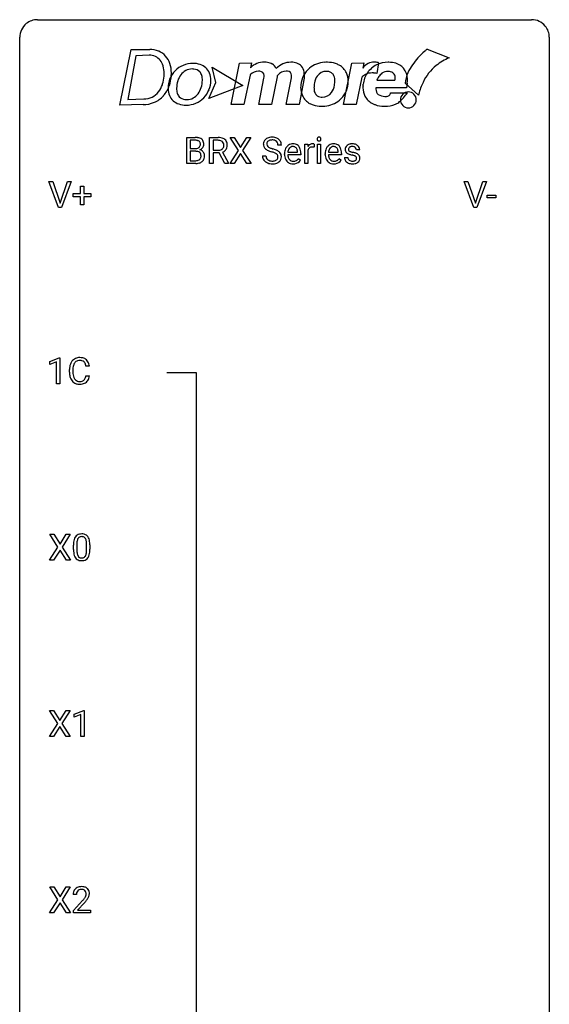
# Model space of a CAD drawing. Extents: x 3 to 27, y -3 to 172.
# Drawn here: x 3 to 27, y 128 to 172 of the extents above; entities that cross this region are included whole.
import ezdxf

# ---------------------------------------------------------------- set-up
doc = ezdxf.new("R2010")
doc.units = 0
doc.layers.add('DEFAULT_255_1_234', color=255, linetype='CONTINUOUS')
doc.layers.add('DEFAULT_255_2_778', color=255, linetype='CONTINUOUS')

msp = doc.modelspace()

# ---------------------------------------------------------------- linework, layer by layer
at = {"layer": 'DEFAULT_255_1_234'}
for p, q in [((10.425, 165.375), (10.425, 166.544)), ((10.425, 166.544), (10.807, 166.544)), ((10.579, 166.417), (10.579, 166.045)), ((10.807, 166.417), (10.579, 166.417)), ((11.448, 165.375), (11.448, 166.544)), ((11.448, 166.544), (11.835, 166.544)), ((11.603, 166.417), (11.603, 165.974)), ((11.839, 166.417), (11.603, 166.417)), ((12.751, 165.964), (12.38, 166.544)), ((12.38, 166.544), (12.561, 166.544)), ((12.561, 166.544), (12.843, 166.096)), ((12.843, 166.096), (13.123, 166.544)), ((13.305, 166.544), (12.935, 165.964)), ((13.123, 166.544), (13.305, 166.544)), ((14.676, 166.206), (14.521, 166.206)), ((15.724, 165.375), (15.724, 166.244)), ((15.724, 166.244), (15.869, 166.244)), ((15.869, 166.244), (15.871, 166.143)), ((16.144, 166.249), (16.144, 166.11)), ((16.294, 165.375), (16.294, 166.244)), ((16.294, 166.244), (16.442, 166.244)), ((16.442, 166.244), (16.442, 165.375)), ((10.579, 166.045), (10.812, 166.045)), ((10.836, 165.922), (10.579, 165.922)), ((10.579, 165.922), (10.579, 165.501)), ((10.836, 165.922), (10.836, 165.922)), ((11.603, 165.974), (11.84, 165.974)), ((11.878, 165.848), (11.603, 165.848)), ((11.603, 165.848), (11.603, 165.375)), ((12.131, 165.375), (11.878, 165.848)), ((12.022, 165.881), (12.297, 165.384)), ((12.372, 165.375), (12.751, 165.964)), ((12.843, 165.831), (12.554, 165.375)), ((13.131, 165.375), (12.843, 165.831)), ((12.935, 165.964), (13.314, 165.375)), ((14.815, 165.785), (14.815, 165.812)), ((15.552, 165.767), (14.963, 165.767)), ((14.968, 165.889), (15.404, 165.889)), ((15.404, 165.889), (15.404, 165.9)), ((15.552, 165.828), (15.552, 165.767)), ((15.873, 165.992), (15.873, 165.375)), ((16.642, 165.785), (16.642, 165.812)), ((17.379, 165.767), (16.791, 165.767)), ((16.796, 165.889), (17.231, 165.889)), ((17.231, 165.889), (17.231, 165.9)), ((17.379, 165.828), (17.379, 165.767)), ((18.198, 165.988), (18.048, 165.988)), ((10.83, 165.375), (10.425, 165.375)), ((10.579, 165.501), (10.834, 165.501)), ((11.603, 165.375), (11.448, 165.375)), ((12.297, 165.375), (12.131, 165.375)), ((12.297, 165.384), (12.297, 165.375)), ((12.554, 165.375), (12.372, 165.375)), ((13.314, 165.375), (13.131, 165.375)), ((13.829, 165.714), (13.984, 165.714)), ((15.45, 165.597), (15.541, 165.526)), ((15.873, 165.375), (15.724, 165.375)), ((16.442, 165.375), (16.294, 165.375)), ((17.277, 165.597), (17.368, 165.526)), ((17.515, 165.642), (17.664, 165.642)), ((4.658, 163.39), (4.225, 164.56)), ((4.225, 164.56), (4.393, 164.56)), ((4.393, 164.56), (4.726, 163.595)), ((4.726, 163.595), (5.06, 164.56)), ((5.229, 164.56), (4.795, 163.39)), ((5.06, 164.56), (5.229, 164.56)), ((23.332, 163.39), (22.899, 164.56)), ((22.899, 164.56), (23.067, 164.56)), ((23.067, 164.56), (23.399, 163.595)), ((23.399, 163.595), (23.733, 164.56)), ((23.902, 164.56), (23.468, 163.39)), ((23.733, 164.56), (23.902, 164.56)), ((5.312, 163.877), (5.312, 164.018)), ((5.312, 164.018), (5.638, 164.018)), ((5.638, 164.018), (5.638, 164.359)), ((5.638, 164.359), (5.788, 164.359)), ((5.788, 164.359), (5.788, 164.018)), ((5.788, 164.018), (6.114, 164.018)), ((6.114, 164.018), (6.114, 163.877)), ((5.638, 163.877), (5.312, 163.877)), ((5.638, 163.508), (5.638, 163.877)), ((6.114, 163.877), (5.788, 163.877)), ((5.788, 163.877), (5.788, 163.508)), ((23.923, 163.827), (23.923, 163.948)), ((23.923, 163.948), (24.315, 163.948)), ((24.315, 163.827), (23.923, 163.827)), ((24.315, 163.948), (24.315, 163.827)), ((4.795, 163.39), (4.658, 163.39)), ((5.788, 163.508), (5.638, 163.508)), ((23.468, 163.39), (23.332, 163.39)), ((4.262, 156.468), (4.688, 156.628)), ((4.262, 156.333), (4.262, 156.468)), ((4.562, 156.443), (4.262, 156.333)), ((4.562, 155.453), (4.562, 156.443)), ((4.688, 156.628), (4.711, 156.628)), ((4.711, 156.628), (4.711, 155.453)), ((5.145, 155.983), (5.145, 156.095)), ((5.3, 156.091), (5.3, 155.978)), ((6.045, 156.246), (5.89, 156.246)), ((5.89, 155.824), (6.045, 155.824)), ((4.711, 155.453), (4.562, 155.453)), ((4.63, 148.105), (4.26, 148.685)), ((4.26, 148.685), (4.441, 148.685)), ((4.441, 148.685), (4.723, 148.237)), ((4.723, 148.237), (5.003, 148.685)), ((5.184, 148.685), (4.815, 148.105)), ((5.003, 148.685), (5.184, 148.685)), ((4.251, 147.515), (4.63, 148.105)), ((4.815, 148.105), (5.193, 147.515)), ((5.329, 147.994), (5.329, 148.192)), ((5.478, 148.229), (5.478, 147.991)), ((5.919, 147.974), (5.919, 148.217)), ((6.067, 148.207), (6.067, 148.014)), ((4.723, 147.972), (4.434, 147.515)), ((5.01, 147.515), (4.723, 147.972)), ((4.434, 147.515), (4.251, 147.515)), ((5.193, 147.515), (5.01, 147.515)), ((4.622, 140.167), (4.252, 140.747)), ((4.252, 140.747), (4.432, 140.747)), ((4.432, 140.747), (4.714, 140.299)), ((4.714, 140.299), (4.995, 140.747)), ((5.176, 140.747), (4.807, 140.167)), ((4.995, 140.747), (5.176, 140.747)), ((5.365, 140.593), (5.79, 140.753)), ((5.365, 140.458), (5.365, 140.593)), ((5.664, 140.568), (5.365, 140.458)), ((5.664, 139.578), (5.664, 140.568)), ((5.79, 140.753), (5.814, 140.753)), ((5.814, 140.753), (5.814, 139.578)), ((4.243, 139.578), (4.622, 140.167)), ((4.807, 140.167), (5.185, 139.578)), ((4.714, 140.034), (4.425, 139.578)), ((5.002, 139.578), (4.714, 140.034)), ((4.425, 139.578), (4.243, 139.578)), ((5.185, 139.578), (5.002, 139.578)), ((5.814, 139.578), (5.664, 139.578)), ((4.63, 132.23), (4.26, 132.81)), ((4.26, 132.81), (4.441, 132.81)), ((4.441, 132.81), (4.723, 132.362)), ((4.723, 132.362), (5.003, 132.81)), ((5.184, 132.81), (4.815, 132.23)), ((5.003, 132.81), (5.184, 132.81)), ((4.251, 131.64), (4.63, 132.23)), ((4.723, 132.097), (4.434, 131.64)), ((5.01, 131.64), (4.723, 132.097)), ((4.815, 132.23), (5.193, 131.64)), ((5.46, 132.465), (5.311, 132.465)), ((5.334, 131.747), (5.739, 132.197)), ((5.826, 132.101), (5.513, 131.762)), ((4.434, 131.64), (4.251, 131.64)), ((5.193, 131.64), (5.01, 131.64)), ((5.334, 131.64), (5.334, 131.747)), ((6.1, 131.64), (5.334, 131.64)), ((5.513, 131.762), (6.1, 131.762)), ((6.1, 131.762), (6.1, 131.64))]:
    msp.add_line(p, q, dxfattribs=at)
for centre, radius, start, end in [((10.811, 165.807), 0.737, 82.1257, 90.2933), ((10.807, 166.063), 0.354, 89.8708, 90.0431), ((10.81, 165.941), 0.477, 82.6985, 90.1729), ((10.833, 166.122), 0.294, 71.6863, 82.8456), ((10.85, 166.079), 0.462, 69.9044, 82.2857), ((10.871, 166.232), 0.177, 52.8286, 71.985), ((10.868, 166.224), 0.165, 309.5228, 356.951), ((10.899, 166.271), 0.13, 31.8853, 52.1413), ((10.907, 166.233), 0.298, 51.1839, 70.0182), ((10.87, 166.255), 0.162, 10.9182, 31.323), ((10.774, 166.235), 0.26, 359.5559, 11.2096), ((10.802, 166.233), 0.232, 355.4701, 0.0493), ((10.932, 166.271), 0.253, 12.1017, 50.4215), ((10.952, 166.229), 0.238, 323.4908, 0.8817), ((10.794, 166.236), 0.396, 359.5251, 12.8212), ((11.839, 165.848), 0.696, 80.6536, 90.3427), ((11.837, 165.958), 0.459, 84.5401, 89.7281), ((11.852, 166.093), 0.324, 72.3702, 84.8791), ((11.887, 166.2), 0.211, 48.781, 72.697), ((11.881, 166.094), 0.446, 65.6987, 80.833), ((11.904, 166.222), 0.183, 43.5752, 48.2039), ((11.898, 166.219), 0.19, 12.4173, 43.1022), ((11.929, 166.204), 0.327, 50.0017, 65.4306), ((11.8, 166.195), 0.29, 359.5239, 12.8809), ((11.819, 166.192), 0.272, 354.9348, 0.0609), ((11.951, 166.233), 0.29, 11.6284, 49.5603), ((11.905, 166.189), 0.341, 341.9983, 0.4822), ((11.797, 166.196), 0.448, 359.5656, 12.3691), ((14.145, 166.246), 0.28, 132.4834, 181.0242), ((14.146, 166.239), 0.28, 179.5062, 199.8695), ((14.205, 166.19), 0.361, 129.2532, 133.4243), ((14.219, 166.168), 0.388, 101.9878, 128.8743), ((14.253, 166.244), 0.232, 175.1779, 180.0582), ((14.169, 166.243), 0.147, 179.6142, 228.1246), ((14.185, 166.254), 0.163, 127.7287, 176.7105), ((14.209, 166.224), 0.201, 114.0401, 127.9851), ((14.236, 166.16), 0.271, 99.0695, 113.7659), ((14.259, 165.996), 0.564, 89.5907, 102.3169), ((14.261, 166.015), 0.418, 89.6698, 99.231), ((14.266, 166.028), 0.532, 77.2361, 90.3248), ((14.264, 165.976), 0.457, 86.264, 90.0526), ((14.274, 166.097), 0.336, 73.7888, 86.6653), ((14.307, 166.207), 0.221, 48.5928, 74.1242), ((14.287, 166.125), 0.433, 63.8378, 77.0809), ((14.324, 166.227), 0.195, 14.9781, 48.2004), ((14.315, 166.176), 0.375, 45.9864, 64.1608), ((14.253, 166.208), 0.268, 359.4693, 14.9832), ((14.341, 166.206), 0.335, 32.2747, 45.6547), ((14.347, 166.208), 0.329, 359.6507, 32.613), ((15.204, 165.89), 0.372, 122.8617, 133.9708), ((15.194, 165.912), 0.347, 89.8249, 123.4199), ((15.199, 165.848), 0.412, 74.7876, 90.5483), ((15.228, 165.956), 0.3, 39.8178, 74.7634), ((16.096, 166.006), 0.263, 127.8166, 148.6302), ((16.071, 166.032), 0.227, 91.333, 126.7876), ((16.078, 165.961), 0.299, 89.9866, 92.4688), ((16.079, 165.988), 0.272, 85.359, 90.1623), ((16.087, 166.089), 0.171, 78.4019, 85.4595), ((16.102, 166.158), 0.1, 67.7858, 78.5728), ((16.113, 166.186), 0.0703, 63.4836, 67.3063), ((16.379, 166.475), 0.0979, 161.4151, 180.5526), ((16.392, 166.474), 0.111, 179.9429, 185.0961), ((16.365, 166.47), 0.0834, 184.1069, 222.4604), ((16.367, 166.479), 0.085, 138.1827, 160.9307), ((16.356, 166.488), 0.0704, 104.6369, 138.004), ((16.352, 166.459), 0.0661, 222.5063, 237.9907), ((16.359, 166.471), 0.0802, 238.5431, 259.1288), ((16.367, 166.451), 0.109, 92.0601, 105.2189), ((16.368, 166.515), 0.125, 258.8431, 270.4154), ((16.369, 166.417), 0.143, 89.9756, 92.5012), ((16.37, 166.44), 0.12, 78.0235, 90.4478), ((16.369, 166.537), 0.147, 269.9695, 272.816), ((16.372, 166.5), 0.11, 272.3547, 285.8953), ((16.379, 166.481), 0.078, 55.0515, 78.3369), ((16.383, 166.463), 0.0718, 285.4397, 316.5324), ((16.384, 166.49), 0.0683, 42.0501, 54.4514), ((16.371, 166.477), 0.0866, 1.7497, 42.1496), ((16.376, 166.469), 0.0808, 316.7107, 341.6517), ((16.362, 166.473), 0.0956, 342.1071, 0.5529), ((16.345, 166.474), 0.112, 359.9853, 2.8365), ((17.031, 165.89), 0.372, 122.8617, 133.9708), ((17.021, 165.912), 0.347, 89.8249, 123.4199), ((17.026, 165.848), 0.412, 74.7876, 90.5483), ((17.055, 165.956), 0.3, 39.8178, 74.7634), ((17.836, 165.937), 0.32, 100.441, 128.9081), ((17.864, 165.808), 0.452, 89.6985, 100.9027), ((17.869, 165.792), 0.468, 77.6965, 90.4077), ((17.903, 165.935), 0.321, 50.7277, 78.0399), ((10.814, 166.374), 0.329, 269.6065, 281.4534), ((10.841, 165.56), 0.361, 76.5636, 90.6981), ((10.836, 166.269), 0.221, 281.2041, 302.5148), ((10.892, 165.746), 0.169, 17.6685, 78.9941), ((10.85, 166.244), 0.193, 303.0217, 309.837), ((10.874, 166.321), 0.36, 293.1999, 299.1396), ((10.941, 165.713), 0.287, 54.0012, 74.9168), ((10.91, 166.261), 0.29, 298.6825, 323.2757), ((10.788, 165.715), 0.277, 359.0456, 17.2296), ((10.953, 165.732), 0.264, 36.3581, 53.5292), ((10.94, 165.723), 0.28, 4.819, 36.309), ((11.843, 166.333), 0.359, 269.5897, 281.8058), ((11.868, 166.218), 0.242, 281.5501, 303.9357), ((11.881, 166.195), 0.215, 304.4416, 311.2106), ((11.87, 166.281), 0.428, 290.8087, 297.2323), ((11.895, 166.181), 0.195, 310.9876, 356.2716), ((11.914, 166.202), 0.338, 296.7019, 323.6876), ((11.944, 166.179), 0.3, 323.8609, 341.6142), ((14.139, 166.24), 0.274, 200.6782, 228.1764), ((14.187, 166.288), 0.342, 227.4065, 229.9881), ((14.266, 166.388), 0.469, 230.4982, 241.8087), ((14.419, 166.668), 0.788, 241.6337, 249.0065), ((14.213, 166.284), 0.207, 226.578, 230.88), ((14.26, 166.346), 0.285, 231.4635, 241.9261), ((14.38, 166.566), 0.536, 241.7179, 248.326), ((14.587, 167.101), 1.252, 248.9199, 254.144), ((14.518, 166.91), 0.906, 248.2008, 252.4528), ((14.638, 167.282), 1.297, 252.3391, 254.3469), ((13.8, 164.354), 1.604, 71.7183, 73.9259), ((13.884, 164.584), 1.504, 71.0197, 74.4087), ((13.98, 164.893), 1.037, 68.0063, 71.8053), ((14.152, 165.316), 0.58, 62.2515, 68.1221), ((14.054, 165.073), 0.986, 66.1847, 71.0864), ((14.291, 165.576), 0.285, 52.7386, 62.4979), ((14.209, 165.424), 0.603, 59.3536, 66.2692), ((14.373, 165.685), 0.149, 16.4723, 52.6262), ((14.298, 165.574), 0.428, 49.1021, 59.3294), ((14.38, 165.667), 0.304, 32.792, 49.2506), ((14.412, 165.69), 0.264, 31.1181, 32.4005), ((14.403, 165.687), 0.274, 8.1117, 30.7959), ((15.394, 165.816), 0.579, 167.4007, 180.3177), ((15.382, 165.782), 0.567, 179.6531, 191.4989), ((15.289, 165.838), 0.472, 154.1836, 167.2508), ((15.226, 165.871), 0.4, 134.315, 154.5315), ((15.349, 165.773), 0.386, 180.9846, 194.9401), ((15.465, 165.828), 0.501, 169.8376, 173.0566), ((15.349, 165.851), 0.382, 158.5846, 170.1721), ((15.235, 165.897), 0.259, 137.511, 158.8516), ((15.197, 165.931), 0.208, 118.0551, 137.454), ((15.192, 165.936), 0.202, 89.2019, 117.2852), ((15.195, 165.884), 0.254, 83.728, 90.0965), ((15.207, 165.957), 0.18, 41.1646, 85.0014), ((15.187, 165.94), 0.207, 29.017, 41.1488), ((15.133, 165.912), 0.268, 12.6958, 28.6404), ((14.996, 165.879), 0.408, 2.9092, 12.8847), ((15.177, 165.916), 0.365, 16.8991, 39.483), ((14.987, 165.856), 0.564, 4.9636, 17.2026), ((14.746, 165.83), 0.807, 359.8835, 5.2834), ((16.116, 165.889), 0.264, 155.6587, 157.2539), ((16.047, 165.928), 0.186, 107.1346, 157.6458), ((16.068, 165.853), 0.263, 89.276, 106.6214), ((16.071, 165.608), 0.508, 86.8039, 90.0431), ((16.077, 165.704), 0.411, 80.6754, 86.8933), ((17.221, 165.816), 0.579, 167.4007, 180.3177), ((17.209, 165.782), 0.567, 179.6531, 191.4989), ((17.116, 165.838), 0.472, 154.1836, 167.2508), ((17.053, 165.871), 0.4, 134.315, 154.5315), ((17.177, 165.773), 0.386, 180.9846, 194.9401), ((17.293, 165.828), 0.501, 169.8376, 173.0566), ((17.176, 165.851), 0.382, 158.5846, 170.1721), ((17.062, 165.897), 0.259, 137.511, 158.8516), ((17.025, 165.931), 0.208, 118.0551, 137.454), ((17.019, 165.936), 0.202, 89.2019, 117.2852), ((17.022, 165.884), 0.254, 83.728, 90.0965), ((17.035, 165.957), 0.18, 41.1646, 85.0014), ((17.014, 165.94), 0.207, 29.017, 41.1488), ((16.96, 165.912), 0.268, 12.6958, 28.6404), ((16.823, 165.879), 0.408, 2.9092, 12.8847), ((17.004, 165.916), 0.365, 16.8991, 39.483), ((16.815, 165.856), 0.564, 4.9636, 17.2026), ((16.573, 165.83), 0.807, 359.8835, 5.2834), ((17.765, 166.007), 0.22, 132.0054, 180.3943), ((17.781, 166.005), 0.236, 179.8809, 187.434), ((17.728, 165.996), 0.182, 186.913, 213.9619), ((17.73, 165.999), 0.186, 214.3062, 220.5065), ((17.764, 166.03), 0.232, 220.8667, 234.5494), ((17.831, 165.946), 0.31, 129.232, 133.5302), ((17.827, 166.116), 0.338, 234.4047, 243.2862), ((17.89, 166.242), 0.479, 243.3097, 249.9709), ((17.806, 166.012), 0.113, 151.3635, 180.0701), ((17.837, 166.01), 0.144, 179.217, 179.9954), ((17.801, 166.009), 0.107, 179.304, 198.4225), ((17.782, 166.004), 0.0877, 199.2896, 238.6035), ((17.811, 166.007), 0.119, 126.9083, 150.3166), ((17.99, 166.514), 0.769, 249.9011, 254.7553), ((17.842, 166.098), 0.2, 237.9846, 246.8745), ((17.828, 165.987), 0.145, 113.7226, 127.4763), ((17.928, 166.295), 0.414, 246.6235, 251.8169), ((17.847, 165.94), 0.196, 98.9683, 113.457), ((18.094, 166.89), 1.159, 254.6902, 258.0466), ((18.031, 166.604), 0.74, 251.7134, 255.0778), ((17.864, 165.837), 0.301, 89.6766, 99.1265), ((18.151, 167.051), 1.203, 255.0367, 257.4706), ((17.649, 164.792), 0.985, 75.681, 78.0062), ((17.867, 165.889), 0.248, 81.4465, 90.171), ((17.64, 164.749), 1.155, 73.6838, 77.5017), ((17.879, 165.954), 0.183, 49.7981, 82.1218), ((17.749, 165.119), 0.769, 68.7044, 73.725), ((17.878, 165.954), 0.183, 43.8048, 49.6272), ((17.919, 165.989), 0.13, 359.805, 45.1545), ((17.839, 165.352), 0.519, 63.5906, 68.6627), ((17.916, 165.506), 0.347, 54.7106, 63.7014), ((17.947, 165.987), 0.253, 25.7545, 51.0957), ((17.979, 165.593), 0.24, 41.0622, 54.8487), ((18.013, 165.624), 0.194, 34.4951, 40.7106), ((17.947, 165.992), 0.251, 359.2469, 24.7394), ((10.831, 166.071), 0.696, 269.9237, 274.4456), ((10.836, 165.837), 0.336, 269.6056, 281.374), ((10.849, 165.883), 0.507, 274.1042, 286.4072), ((10.859, 165.728), 0.225, 281.1056, 302.5132), ((10.874, 165.701), 0.194, 303.0369, 311.8811), ((10.9, 165.718), 0.335, 286.0418, 310.8441), ((10.881, 165.693), 0.183, 311.9916, 351.7143), ((10.799, 165.709), 0.267, 350.734, 0.2222), ((10.929, 165.682), 0.288, 311.1786, 344.6887), ((10.83, 165.708), 0.391, 344.7479, 0.5373), ((10.862, 165.712), 0.358, 359.937, 5.5204), ((14.137, 165.71), 0.309, 179.2419, 215.2648), ((14.165, 165.729), 0.342, 215.3403, 233.0843), ((14.22, 165.804), 0.436, 233.167, 246.4951), ((14.214, 165.711), 0.23, 179.3355, 199.1046), ((14.181, 165.702), 0.196, 199.8829, 232.7063), ((14.262, 165.892), 0.533, 246.1383, 248.0543), ((14.228, 165.762), 0.272, 232.3738, 255.5137), ((14.267, 165.911), 0.553, 248.2708, 270.4056), ((14.262, 165.886), 0.401, 255.2446, 267.5321), ((14.271, 166.009), 0.525, 267.1558, 270.0287), ((14.274, 165.965), 0.48, 269.7, 278.166), ((14.272, 166.115), 0.756, 269.9708, 272.8178), ((14.284, 165.935), 0.576, 272.4383, 284.6465), ((14.299, 165.792), 0.305, 278.0231, 290.6255), ((14.334, 165.699), 0.206, 290.662, 307.0371), ((14.334, 165.753), 0.387, 284.3734, 307.1424), ((14.364, 165.662), 0.159, 306.3944, 355.3031), ((14.327, 165.672), 0.196, 359.4179, 16.1972), ((14.313, 165.67), 0.21, 354.366, 0.0699), ((14.357, 165.717), 0.345, 307.6552, 308.453), ((14.403, 165.666), 0.276, 307.5917, 336.4316), ((14.385, 165.668), 0.293, 337.4731, 0.7537), ((14.322, 165.673), 0.356, 359.8389, 8.4707), ((15.209, 165.743), 0.39, 190.9375, 223.3654), ((15.188, 165.722), 0.361, 223.3001, 251.8562), ((15.244, 165.745), 0.277, 194.8031, 222.0413), ((15.214, 165.714), 0.234, 221.5417, 268.8614), ((15.209, 165.796), 0.438, 252.3266, 270.581), ((15.221, 165.782), 0.302, 267.7324, 270.0097), ((15.215, 165.861), 0.502, 269.8361, 278.0582), ((15.223, 165.802), 0.322, 269.6925, 280.4118), ((15.241, 165.71), 0.229, 280.2255, 298.6339), ((15.242, 165.713), 0.352, 276.9728, 328.0035), ((15.252, 165.686), 0.202, 299.043, 300.4643), ((15.184, 165.799), 0.334, 300.6577, 322.0379), ((15.149, 165.83), 0.38, 321.675, 322.3047), ((17.037, 165.743), 0.39, 190.9375, 223.3654), ((17.016, 165.722), 0.361, 223.3001, 251.8562), ((17.072, 165.745), 0.277, 194.8031, 222.0413), ((17.041, 165.714), 0.234, 221.5417, 268.8614), ((17.036, 165.796), 0.438, 252.3266, 270.581), ((17.048, 165.782), 0.302, 267.7324, 270.0097), ((17.042, 165.861), 0.502, 269.8361, 278.0582), ((17.05, 165.802), 0.322, 269.6925, 280.4118), ((17.068, 165.71), 0.229, 280.2255, 298.6339), ((17.07, 165.713), 0.352, 276.9728, 328.0035), ((17.08, 165.686), 0.202, 299.043, 300.4643), ((17.012, 165.799), 0.334, 300.6577, 322.0379), ((16.977, 165.83), 0.38, 321.675, 322.3047), ((17.764, 165.642), 0.249, 179.9706, 215.1573), ((17.793, 165.658), 0.282, 214.4012, 228.676), ((17.819, 165.691), 0.324, 228.9685, 245.7045), ((17.834, 165.649), 0.17, 182.4299, 203.033), ((17.816, 165.644), 0.151, 203.7988, 232.5485), ((17.847, 165.749), 0.388, 245.4963, 259.0227), ((17.843, 165.679), 0.196, 232.3783, 256.3935), ((17.868, 165.86), 0.502, 259.0724, 270.2898), ((17.866, 165.768), 0.288, 256.1045, 268.4627), ((17.871, 165.848), 0.368, 268.0716, 270.0138), ((17.873, 165.82), 0.34, 269.7031, 278.8342), ((17.871, 165.968), 0.61, 269.9919, 271.4772), ((17.877, 165.844), 0.485, 271.1026, 283.2201), ((17.733, 165.116), 0.651, 71.3164, 75.8006), ((17.891, 165.707), 0.226, 278.6729, 292.8233), ((17.823, 165.381), 0.371, 64.8282, 71.42), ((17.911, 165.657), 0.172, 293.1452, 303.6656), ((17.9, 165.543), 0.192, 54.3827, 65.0623), ((17.914, 165.697), 0.334, 282.9363, 306.5646), ((17.937, 165.62), 0.126, 303.1248, 321.7428), ((17.951, 165.612), 0.106, 19.3541, 54.6485), ((17.956, 165.603), 0.101, 322.4749, 1.1291), ((17.93, 165.607), 0.128, 359.3335, 18.5871), ((17.939, 165.659), 0.288, 307.0242, 308.5578), ((17.979, 165.614), 0.228, 307.7358, 334.7849), ((18.018, 165.629), 0.187, 9.3763, 34.0834), ((17.972, 165.612), 0.234, 335.8655, 0.8022), ((17.952, 165.617), 0.254, 359.7695, 9.7663), ((5.624, 156.188), 0.464, 136.7831, 155.2473), ((5.585, 156.221), 0.413, 121.7633, 136.4281), ((5.599, 156.196), 0.441, 95.646, 121.5491), ((5.598, 156.242), 0.267, 109.2998, 143.3038), ((5.612, 156.191), 0.32, 89.3452, 108.5745), ((5.615, 156.085), 0.553, 89.9242, 96.1378), ((5.62, 156.097), 0.541, 76.6779, 90.4563), ((5.616, 156.073), 0.438, 87.3815, 90.0241), ((5.623, 156.179), 0.332, 74.7009, 87.8124), ((5.654, 156.286), 0.221, 47.4372, 75.0698), ((5.659, 156.256), 0.378, 47.4858, 76.9287), ((5.649, 156.287), 0.224, 27.8167, 46.4008), ((5.644, 156.246), 0.395, 16.5424, 46.8933), ((5.922, 156.099), 0.777, 169.5837, 180.2758), ((5.738, 156.133), 0.59, 155.0366, 169.6003), ((6.132, 156.094), 0.832, 174.342, 180.143), ((5.869, 156.122), 0.568, 162.9374, 174.6209), ((5.674, 156.184), 0.363, 143.0753, 163.1917), ((5.538, 156.228), 0.349, 15.7653, 27.9411), ((5.34, 156.17), 0.556, 7.8892, 15.9239), ((5.484, 156.193), 0.564, 5.4072, 17.0365), ((6.107, 155.983), 0.962, 179.9919, 181.5394), ((5.9, 155.972), 0.755, 181.1219, 193.8756), ((5.663, 155.91), 0.51, 193.548, 219.5757), ((5.58, 155.84), 0.401, 219.3627, 250.0612), ((6.039, 155.974), 0.739, 179.6818, 189.1505), ((5.789, 155.932), 0.486, 188.9911, 203.5773), ((5.681, 155.888), 0.369, 203.9077, 215.1312), ((5.589, 155.816), 0.252, 213.9072, 263.8849), ((5.601, 155.895), 0.332, 263.1759, 270.1031), ((5.604, 156.019), 0.456, 269.672, 279.0609), ((5.631, 155.858), 0.293, 278.875, 293.6347), ((5.663, 155.783), 0.211, 293.8553, 310.0519), ((5.664, 155.777), 0.206, 311.0647, 332.0108), ((5.544, 155.842), 0.342, 331.6589, 343.2879), ((5.338, 155.906), 0.558, 343.1446, 351.0106), ((5.184, 155.934), 0.715, 350.7157, 351.1602), ((5.654, 155.825), 0.384, 311.4559, 340.4422), ((5.497, 155.884), 0.551, 340.1774, 353.7814), ((5.596, 155.903), 0.467, 250.7885, 270.6489), ((5.602, 156.164), 0.727, 270.0021, 270.3582), ((5.607, 156.018), 0.581, 269.9359, 282.8096), ((5.651, 155.836), 0.394, 282.4333, 310.7514), ((5.781, 148.332), 0.437, 148.7922, 164.5684), ((5.686, 148.385), 0.328, 144.5884, 148.1176), ((5.651, 148.409), 0.286, 101.6441, 144.5142), ((5.783, 148.344), 0.292, 149.4209, 163.6286), ((5.677, 148.408), 0.168, 105.7981, 149.7388), ((5.694, 148.24), 0.46, 89.5284, 102.582), ((5.695, 148.341), 0.237, 89.3807, 105.6763), ((5.702, 148.237), 0.464, 77.0438, 90.5081), ((5.699, 148.316), 0.263, 81.106, 90.2185), ((5.717, 148.404), 0.173, 30.7408, 82.4657), ((5.742, 148.401), 0.295, 48.2779, 77.4995), ((5.664, 148.37), 0.236, 24.2871, 31.3936), ((5.547, 148.32), 0.363, 12.0806, 23.8174), ((5.749, 148.414), 0.281, 36.3142, 47.6306), ((5.662, 148.355), 0.386, 18.2932, 35.6769), ((5.408, 148.268), 0.654, 8.0247, 18.5605), ((6.524, 148.197), 1.195, 173.7676, 180.2316), ((6.072, 148.248), 0.74, 164.3059, 173.9002), ((6.322, 148.233), 0.844, 172.0259, 178.0703), ((6.625, 148.219), 1.148, 177.8632, 179.5044), ((5.992, 148.28), 0.511, 163.3763, 172.1411), ((5.271, 148.259), 0.646, 4.8362, 12.2905), ((4.85, 148.221), 1.068, 359.809, 4.9408), ((4.992, 148.206), 1.075, 1.1274, 8.1718), ((4.668, 148.194), 1.399, 0.5424, 1.3863), ((6.682, 148.012), 1.353, 180.7449, 181.151), ((6.402, 148.001), 1.072, 180.8976, 188.0056), ((6.006, 147.944), 0.673, 187.8816, 198.2347), ((5.757, 147.86), 0.41, 197.9694, 215.2624), ((5.655, 147.792), 0.287, 215.8618, 257.2789), ((6.518, 147.987), 1.04, 179.7996, 185.246), ((6.114, 147.949), 0.634, 185.1412, 193.008), ((5.849, 147.886), 0.363, 192.7898, 205.2508), ((5.745, 147.84), 0.248, 205.8005, 211.2538), ((5.692, 147.805), 0.185, 210.379, 238.4008), ((5.691, 147.809), 0.188, 239.6521, 265.9794), ((5.699, 147.877), 0.256, 265.1315, 270.0603), ((5.702, 147.844), 0.224, 269.3315, 287.2178), ((5.716, 147.794), 0.171, 287.7958, 329.0809), ((5.743, 147.792), 0.288, 280.5801, 324.9173), ((5.62, 147.854), 0.284, 328.6635, 343.3325), ((5.403, 147.921), 0.512, 343.0499, 351.9393), ((5.056, 147.972), 0.862, 351.8069, 357.7959), ((4.732, 147.989), 1.186, 357.5872, 359.2678), ((5.705, 147.818), 0.334, 324.9352, 328.616), ((5.606, 147.872), 0.447, 329.2804, 344.7473), ((5.306, 147.957), 0.758, 344.4935, 353.9765), ((4.842, 148.009), 1.225, 353.8442, 0.2288), ((5.695, 147.947), 0.447, 256.6229, 270.5104), ((5.703, 147.959), 0.459, 269.5977, 281.6734), ((5.718, 132.469), 0.407, 163.2879, 180.5582), ((5.638, 132.491), 0.324, 133.4541, 162.947), ((5.656, 132.472), 0.35, 100.7869, 133.4384), ((5.772, 132.47), 0.312, 165.9093, 178.8684), ((5.671, 132.497), 0.208, 136.1757, 166.3675), ((5.659, 132.507), 0.192, 129.7279, 135.7542), ((5.667, 132.494), 0.207, 102.1739, 129.2062), ((5.691, 132.317), 0.508, 89.6605, 101.3704), ((5.691, 132.391), 0.313, 89.5461, 102.5419), ((5.697, 132.324), 0.502, 78.2171, 90.413), ((5.694, 132.445), 0.259, 82.1602, 90.1506), ((5.708, 132.519), 0.184, 43.4415, 83.1661), ((5.733, 132.486), 0.336, 55.9268, 78.4889), ((5.7, 132.511), 0.195, 16.1715, 43.5284), ((5.649, 132.497), 0.248, 359.4866, 15.934), ((5.752, 132.52), 0.297, 47.9292, 55.4054), ((5.763, 132.53), 0.283, 4.3348, 48.0561), ((5.696, 132.519), 0.35, 337.8914, 358.9968), ((5.653, 132.513), 0.393, 359.9252, 5.5968), ((5.858, 132.465), 0.398, 178.4382, 180.0084), ((4.39, 133.39), 1.801, 318.5132, 320.7828), ((4.918, 132.96), 1.119, 320.7373, 323.9737), ((5.31, 132.676), 0.635, 323.8962, 328.6421), ((4.643, 133.195), 1.611, 317.2587, 319.9046), ((5.515, 132.549), 0.395, 328.8299, 331.7899), ((5.615, 132.498), 0.282, 331.4255, 352.9365), ((5.026, 132.879), 1.115, 319.6473, 327.0958), ((5.628, 132.495), 0.269, 353.2249, 0.0169), ((5.425, 132.623), 0.641, 326.9135, 338.3505)]:
    msp.add_arc(centre, radius, start, end, dxfattribs=at)
at = {"layer": 'DEFAULT_255_2_778'}
for p, q in [((3.705, 171.847), (25.93, 171.847)), ((2.911, -1.984), (2.911, 171.053)), ((26.723, 171.053), (26.723, -1.984)), ((7.409, 168.002), (7.918, 170.509)), ((8.129, 170.227), (7.769, 168.249)), ((7.918, 170.509), (8.757, 170.509)), ((8.726, 170.245), (8.129, 170.227)), ((21.238, 170.524), (22.226, 170.128)), ((21.238, 170.524), (21.238, 170.524)), ((12.422, 168.036), (12.8, 169.897)), ((12.8, 169.897), (12.801, 169.897)), ((12.801, 169.897), (13.333, 169.899)), ((13.333, 169.899), (13.286, 169.687)), ((16.752, 169.93), (16.752, 169.93)), ((17.469, 168.036), (17.849, 169.897)), ((17.849, 169.897), (18.386, 169.899)), ((18.386, 169.899), (18.333, 169.672)), ((19.042, 169.911), (18.969, 169.431)), ((19.042, 169.911), (19.042, 169.911)), ((9.404, 169.435), (9.404, 169.434)), ((9.731, 169.441), (9.73, 169.441)), ((11.558, 169.708), (12.94, 168.892)), ((11.73, 169.016), (11.558, 169.708)), ((13.266, 169.354), (12.993, 168.036)), ((14.491, 169.316), (14.485, 169.276)), ((11.409, 168.299), (11.73, 169.016)), ((12.94, 168.892), (11.409, 168.299)), ((13.659, 168.036), (13.892, 169.221)), ((14.485, 169.276), (14.23, 168.036)), ((14.898, 168.036), (15.131, 169.225)), ((15.704, 169.221), (15.471, 168.036)), ((15.708, 169.264), (15.704, 169.221)), ((18.293, 169.254), (18.04, 168.036)), ((18.347, 168.871), (18.354, 168.941)), ((18.97, 169.121), (19.776, 169.121)), ((19.776, 169.121), (19.788, 169.167)), ((20.843, 168.447), (20.25, 168.991)), ((20.338, 168.992), (20.305, 168.776)), ((16.144, 168.73), (16.145, 168.73)), ((20.305, 168.776), (18.929, 168.776)), ((19.589, 168.561), (20.349, 168.561)), ((8.458, 168.026), (7.409, 168.002)), ((7.769, 168.249), (8.489, 168.288)), ((10.393, 168.002), (10.393, 168.002)), ((10.428, 168.252), (10.428, 168.252)), ((12.993, 168.036), (12.422, 168.036)), ((14.23, 168.036), (13.659, 168.036)), ((15.471, 168.036), (14.898, 168.036)), ((18.04, 168.036), (17.469, 168.036)), ((20.028, 168.237), (20.028, 168.237)), ((9.526, 155.972), (10.848, 155.972)), ((10.848, 155.972), (10.848, 83.211))]:
    msp.add_line(p, q, dxfattribs=at)
for centre, radius, start, end in [((3.702, 171.055), 0.791, 129.1313, 180.1451), ((3.703, 171.056), 0.791, 89.854, 129.1684), ((25.932, 171.055), 0.792, 39.4792, 90.1479), ((25.932, 171.055), 0.791, 359.8534, 39.5154), ((8.738, 169.559), 0.687, 66.6209, 90.9302), ((8.771, 169.49), 1.018, 68.1129, 90.7974), ((8.771, 169.652), 0.588, 39.7694, 66.0015), ((8.815, 169.626), 0.876, 66.66, 67.4661), ((8.827, 169.638), 0.861, 41.82, 67.1047), ((8.726, 169.561), 0.987, 18.4442, 41.2025), ((23.945, 167.247), 4.25, 131.6389, 137.3937), ((24.672, 166.451), 5.328, 130.1334, 131.7826), ((8.654, 169.566), 0.733, 16.3441, 39.0583), ((8.488, 169.503), 0.91, 15.9909, 17.2385), ((8.248, 169.447), 1.156, 359.3527, 15.3461), ((8.424, 169.458), 1.307, 359.9236, 18.5555), ((10.687, 168.784), 1.096, 113.1059, 135.6048), ((10.687, 168.789), 1.092, 89.5048, 113.2153), ((10.708, 168.885), 0.995, 71.5131, 90.6551), ((10.79, 169.131), 0.736, 48.2603, 71.458), ((13.892, 169.06), 0.872, 88.9282, 133.9886), ((13.908, 168.835), 1.097, 88.9487, 89.9973), ((13.928, 169.131), 0.801, 72.131, 89.9595), ((14.003, 169.388), 0.533, 60.6506, 71.3519), ((14.087, 169.515), 0.382, 20.3939, 62.2626), ((15.103, 169.027), 0.905, 89.7569, 136.6759), ((15.107, 168.909), 1.023, 88.9864, 89.9984), ((15.125, 169.148), 0.783, 71.3736, 89.9913), ((15.216, 169.427), 0.49, 42.2194, 71.1458), ((15.191, 169.42), 0.513, 8.5226, 40.9558), ((16.674, 168.78), 1.149, 92.7624, 129.8224), ((16.717, 168.436), 1.494, 89.97, 93.7568), ((16.717, 168.335), 1.596, 88.7355, 89.996), ((16.752, 168.747), 1.183, 72.5008, 90.0104), ((16.827, 169.01), 0.91, 60.3242, 72.0086), ((16.907, 169.13), 0.765, 24.9543, 61.0852), ((18.891, 169.252), 0.698, 116.4899, 143.0811), ((19.437, 168.846), 1.079, 116.4826, 145.7726), ((18.838, 169.332), 0.603, 89.458, 115.3189), ((18.829, 168.998), 0.937, 77.9675, 89.1092), ((19.467, 168.776), 1.155, 89.3335, 116.2986), ((18.735, 168.467), 1.476, 78.0085, 78.7045), ((19.481, 168.534), 1.397, 88.7201, 89.9966), ((19.506, 168.818), 1.112, 73.6938, 89.7151), ((19.617, 169.19), 0.724, 40.44, 73.8803), ((22.249, 168.632), 2.055, 144.7506, 156.2561), ((23.018, 168.096), 2.993, 137.3453, 144.8863), ((23.011, 168.1), 2.173, 129.2366, 154.7722), ((23.095, 167.968), 2.328, 111.915, 128.7656), ((7.922, 169.389), 1.48, 342.8982, 356.6953), ((7.419, 169.433), 1.986, 356.2726, 0.0484), ((10.717, 168.758), 1.136, 135.6908, 157.3826), ((7.996, 169.428), 1.734, 345.0501, 0.4502), ((8.109, 169.441), 1.622, 359.9993, 0.5185), ((10.887, 168.823), 0.91, 143.3373, 162.9538), ((10.713, 168.95), 0.695, 119.1057, 143.2105), ((10.654, 169.047), 0.581, 89.1636, 118.6648), ((10.665, 168.942), 0.686, 83.3008, 90.1478), ((10.712, 169.218), 0.407, 43.972, 85.3998), ((10.7, 169.226), 0.41, 16.2043, 41.948), ((10.376, 169.133), 0.748, 359.0278, 16.13), ((10.828, 169.185), 0.671, 22.5497, 47.6628), ((10.699, 169.135), 0.809, 359.0651, 22.2845), ((13.803, 168.831), 0.749, 132.9288, 135.7849), ((13.65, 169.021), 0.506, 90.5889, 134.9318), ((13.645, 169.018), 0.51, 88.6765, 89.9982), ((13.647, 169.058), 0.47, 81.9072, 88.8693), ((13.709, 169.334), 0.189, 1.7456, 88.6066), ((13.143, 169.32), 0.755, 352.4549, 359.7652), ((13.301, 169.317), 0.597, 359.9824, 2.1701), ((15.083, 168.85), 0.753, 138.3264, 141.8089), ((14.896, 169.043), 0.486, 90.2911, 140.7094), ((14.885, 169.049), 0.48, 81.9477, 88.9639), ((14.949, 169.337), 0.188, 2.0596, 88.9449), ((14.383, 169.324), 0.755, 352.4549, 359.7652), ((14.54, 169.321), 0.597, 359.9824, 2.1701), ((16.771, 168.783), 1.228, 153.4099, 173.9844), ((16.612, 168.85), 1.055, 129.6864, 152.8212), ((14.869, 169.354), 0.842, 359.6942, 9.6642), ((14.58, 169.351), 1.132, 355.5855, 359.9232), ((16.892, 168.877), 0.74, 144.1087, 170.2825), ((16.694, 169.03), 0.49, 88.704, 145.0513), ((16.705, 168.877), 0.643, 88.48, 89.9943), ((16.711, 168.979), 0.541, 85.9926, 88.8705), ((16.742, 169.191), 0.327, 43.0988, 88.7571), ((16.72, 169.182), 0.35, 32.7038, 41.7811), ((16.626, 169.135), 0.454, 1.1493, 31.2465), ((16.813, 169.088), 0.869, 359.4873, 24.8275), ((18.713, 168.886), 0.558, 117.7229, 138.7757), ((19.455, 168.821), 1.107, 145.2485, 173.777), ((18.743, 168.802), 0.647, 88.7653, 116.6201), ((18.757, 168.558), 0.891, 88.7013, 89.9954), ((18.775, 168.647), 0.802, 87.031, 89.8987), ((18.72, 167.808), 1.642, 81.283, 86.6285), ((19.533, 168.985), 0.561, 126.9819, 147.6692), ((19.465, 169.057), 0.463, 89.2103, 125.5846), ((19.471, 168.96), 0.56, 88.7931, 89.9984), ((19.492, 169.161), 0.358, 56.621, 91.3473), ((19.545, 169.257), 0.249, 10.1315, 54.8294), ((19.428, 169.243), 0.367, 359.9128, 9.1392), ((19.584, 169.168), 0.764, 0.3371, 40.052), ((21.661, 168.885), 1.415, 156.0627, 175.7189), ((8.321, 169.252), 1.058, 321.5163, 341.7777), ((8.026, 169.368), 1.375, 341.0443, 342.4824), ((8.356, 169.318), 1.356, 318.9869, 340.4112), ((10.686, 168.767), 1.104, 157.2307, 180.3627), ((8.275, 169.363), 1.448, 339.8011, 344.656), ((11.05, 168.766), 1.083, 162.6089, 180.2167), ((10.04, 169.116), 1.083, 342.6274, 0.2324), ((10.409, 169.116), 1.099, 337.1813, 0.3162), ((16.585, 168.794), 1.041, 173.5392, 179.9292), ((17.318, 168.79), 1.175, 169.6063, 180.3528), ((16.303, 169.015), 0.771, 324.8707, 351.0887), ((15.895, 169.094), 1.186, 350.3776, 0.2886), ((15.604, 169.1), 1.477, 0.0108, 1.7076), ((16.604, 169.052), 1.075, 309.8331, 355.22), ((16.606, 169.082), 1.076, 353.6172, 359.9267), ((19.273, 168.779), 0.93, 174.3658, 179.9505), ((20.009, 168.665), 1.134, 146.8707, 156.2885), ((19.366, 169.243), 0.429, 349.7482, 359.8267), ((19.073, 169.161), 1.276, 352.394, 353.2795), ((19.217, 169.146), 1.131, 353.1671, 359.8849), ((19.346, 169.144), 1.002, 359.994, 1.6079), ((23.613, 167.805), 2.844, 154.5468, 165.9286), ((8.513, 169.106), 0.817, 295.1848, 321.17), ((8.5, 169.204), 1.173, 293.4453, 317.813), ((8.473, 169.23), 1.211, 317.7756, 318.5189), ((10.65, 168.76), 1.068, 180, 180.6024), ((10.382, 168.744), 0.8, 179.6456, 202.3847), ((10.262, 168.699), 0.672, 202.6961, 227.7202), ((10.722, 168.749), 0.755, 179.0373, 196.0103), ((10.395, 168.656), 0.414, 196.0798, 221.543), ((10.375, 168.935), 0.698, 299.0845, 323.1838), ((10.205, 169.058), 0.908, 323.3206, 342.9706), ((10.374, 169.127), 1.136, 315.6908, 337.3826), ((16.398, 168.789), 0.854, 179.5359, 205.2063), ((16.317, 168.751), 0.766, 205.24, 241.2117), ((17.655, 168.783), 1.511, 180.0153, 182.0092), ((16.573, 168.727), 0.429, 179.6426, 209.4464), ((16.472, 168.68), 0.317, 211.0145, 223.1432), ((16.48, 168.698), 0.335, 224.4905, 268.8229), ((16.531, 168.849), 0.488, 268.1653, 325.4286), ((19.126, 168.774), 0.783, 179.5739, 208.0201), ((19.286, 168.723), 0.361, 171.5635, 179.9016), ((19.259, 168.727), 0.334, 180.6131, 227.8439), ((19.337, 168.989), 0.592, 239.3225, 268.8255), ((19.387, 168.645), 0.249, 275.4918, 302.3582), ((19.452, 168.529), 0.116, 305.5617, 314.7658), ((19.442, 168.562), 0.147, 308.6633, 359.3837), ((20.386, 168.237), 0.358, 89.9945, 180.0055), ((17.94, 170.285), 2.963, 318.8022, 324.4102), ((20.386, 168.237), 0.358, 359.9945, 90.0055), ((24.097, 167.667), 3.347, 165.661, 166.5254), ((8.47, 169.282), 1.256, 269.4376, 293.2645), ((8.5, 169.154), 0.866, 269.2774, 294.6427), ((10.299, 168.749), 0.734, 228.2272, 251.4911), ((10.382, 168.995), 0.994, 251.4783, 270.6556), ((10.376, 168.657), 0.402, 223.5016, 264.9455), ((10.426, 168.937), 0.685, 262.8561, 270.1707), ((10.401, 169.088), 1.086, 269.5873, 293.3837), ((10.435, 168.83), 0.578, 269.3132, 298.9193), ((10.395, 169.109), 1.108, 293.2336, 315.5688), ((16.397, 168.874), 0.911, 240.5476, 251.5967), ((16.469, 169.123), 1.171, 252.1092, 269.9897), ((16.51, 168.91), 0.549, 266.1471, 268.8181), ((16.516, 169.039), 0.678, 268.5267, 269.9955), ((16.545, 169.119), 1.163, 274.0074, 309.9454), ((19.134, 168.783), 0.794, 208.3292, 243.0715), ((19.235, 168.943), 0.982, 242.0503, 249.5908), ((19.289, 169.123), 1.17, 250.1393, 270.3227), ((19.326, 169.328), 1.376, 269.5725, 290.5413), ((19.359, 169.222), 0.826, 267.5726, 270.0163), ((19.359, 169.306), 0.91, 270.0308, 273.2244), ((19.573, 168.561), 0.572, 294.3678, 294.9812), ((19.451, 168.79), 0.831, 295.9312, 310.7744), ((18.925, 169.416), 1.649, 310.4033, 318.9534), ((20.386, 168.237), 0.358, 179.9945, 270.0055), ((20.386, 168.237), 0.358, 269.9945, 0.0055), ((16.493, 169.611), 1.659, 269.1686, 269.9988), ((16.494, 169.487), 1.535, 269.9463, 274.9534), ((19.316, 169.546), 1.594, 269.2882, 269.9986)]:
    msp.add_arc(centre, radius, start, end, dxfattribs=at)

doc.saveas('drawing.dxf')
